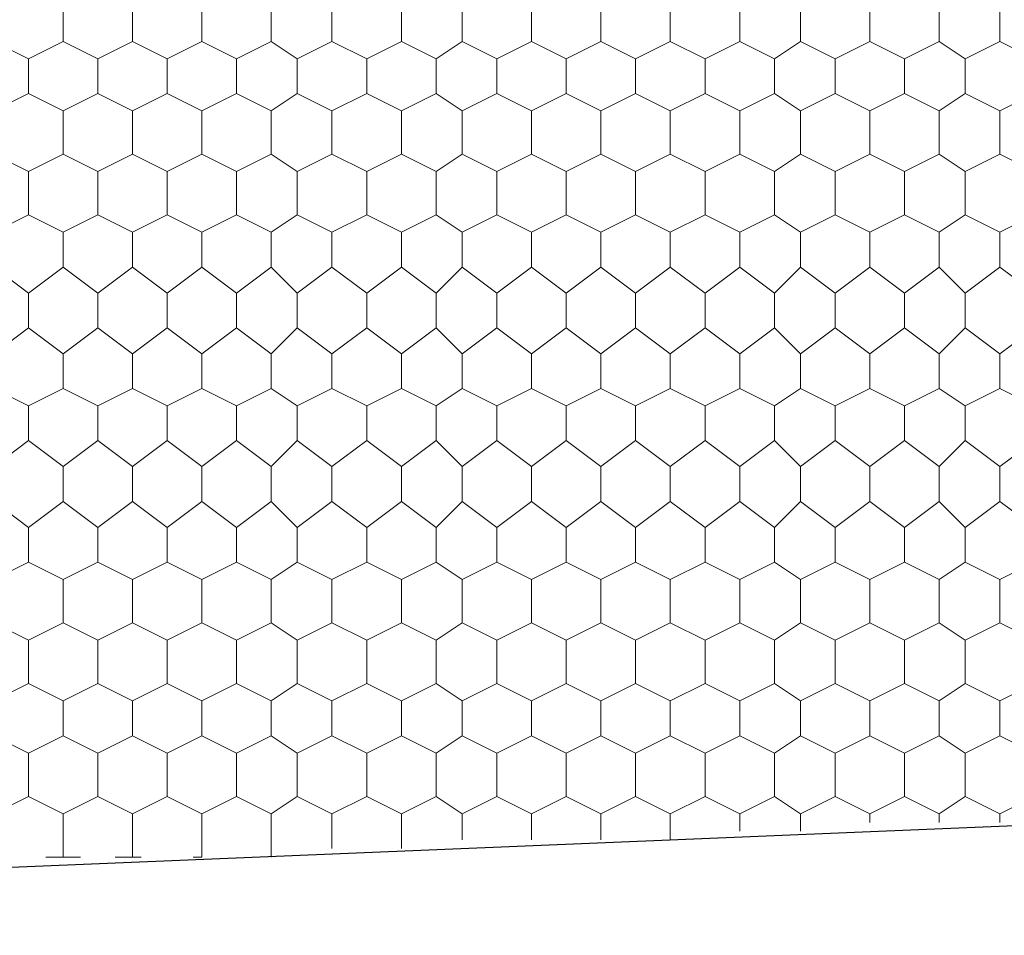
# Model space of a CAD drawing. Units: millimetres. Extents: x 1 to 160, y 33 to 275.
# Drawn here: x 114 to 121, y 171 to 177 of the extents above; entities that cross this region are included whole.
import ezdxf

# ---------------------------------------------------------------- set-up
doc = ezdxf.new("R2010")
doc.units = ezdxf.units.MM

msp = doc.modelspace()

# ---------------------------------------------------------------- linework, layer by layer
at = {"color": 91, "lineweight": 9}
for points in [[(113.903, 177.5935), (113.903, 177.276)], [(114.411, 177.5935), (114.411, 177.276)], [(114.919, 177.5935), (114.919, 177.276)], [(115.427, 177.5935), (115.427, 177.276)], [(115.8715, 177.5935), (115.8715, 177.276)], [(116.3795, 177.5935), (116.3795, 177.276)], [(116.824, 177.5935), (116.824, 177.276)], [(117.332, 177.5935), (117.332, 177.276)], [(117.84, 177.5935), (117.84, 177.276)], [(118.348, 177.5935), (118.348, 177.276)], [(118.856, 177.5935), (118.856, 177.276)], [(119.3005, 177.5935), (119.3005, 177.276)], [(119.8085, 177.5935), (119.8085, 177.276)], [(120.3165, 177.5935), (120.3165, 177.276)], [(120.761, 177.5935), (120.761, 177.276)], [(113.395, 177.276), (113.649, 177.149)], [(113.649, 177.149), (113.903, 177.276)], [(113.903, 177.276), (114.157, 177.149)], [(114.157, 177.149), (114.411, 177.276)], [(114.411, 177.276), (114.665, 177.149)], [(114.665, 177.149), (114.919, 177.276)], [(114.919, 177.276), (115.173, 177.149)], [(115.173, 177.149), (115.427, 177.276)], [(115.427, 177.276), (115.6175, 177.149)], [(115.6175, 177.149), (115.8715, 177.276)], [(115.8715, 177.276), (116.1255, 177.149)], [(116.1255, 177.149), (116.3795, 177.276)], [(116.3795, 177.276), (116.6335, 177.149)], [(116.6335, 177.149), (116.824, 177.276)], [(116.824, 177.276), (117.078, 177.149)], [(117.078, 177.149), (117.332, 177.276)], [(117.332, 177.276), (117.586, 177.149)], [(117.586, 177.149), (117.84, 177.276)], [(117.84, 177.276), (118.094, 177.149)], [(118.094, 177.149), (118.348, 177.276)], [(118.348, 177.276), (118.602, 177.149)], [(118.602, 177.149), (118.856, 177.276)], [(118.856, 177.276), (119.11, 177.149)], [(119.11, 177.149), (119.3005, 177.276)], [(119.3005, 177.276), (119.5545, 177.149)], [(119.5545, 177.149), (119.8085, 177.276)], [(119.8085, 177.276), (120.0625, 177.149)], [(120.0625, 177.149), (120.3165, 177.276)], [(120.3165, 177.276), (120.507, 177.149)], [(120.507, 177.149), (120.761, 177.276)], [(120.761, 177.276), (121.015, 177.149)], [(113.649, 177.149), (113.649, 176.895)], [(114.157, 177.149), (114.157, 176.895)], [(114.665, 177.149), (114.665, 176.895)], [(115.173, 177.149), (115.173, 176.895)], [(115.6175, 177.149), (115.6175, 176.895)], [(116.1255, 177.149), (116.1255, 176.895)], [(116.6335, 177.149), (116.6335, 176.895)], [(117.078, 177.149), (117.078, 176.895)], [(117.586, 177.149), (117.586, 176.895)], [(118.094, 177.149), (118.094, 176.895)], [(118.602, 177.149), (118.602, 176.895)], [(119.11, 177.149), (119.11, 176.895)], [(119.5545, 177.149), (119.5545, 176.895)], [(120.0625, 177.149), (120.0625, 176.895)], [(120.507, 177.149), (120.507, 176.895)], [(113.395, 176.768), (113.649, 176.895)], [(113.649, 176.895), (113.903, 176.768)], [(113.903, 176.768), (114.157, 176.895)], [(114.157, 176.895), (114.411, 176.768)], [(114.411, 176.768), (114.665, 176.895)], [(114.665, 176.895), (114.919, 176.768)], [(114.919, 176.768), (115.173, 176.895)], [(115.173, 176.895), (115.427, 176.768)], [(115.427, 176.768), (115.6175, 176.895)], [(115.6175, 176.895), (115.8715, 176.768)], [(115.8715, 176.768), (116.1255, 176.895)], [(116.1255, 176.895), (116.3795, 176.768)], [(116.3795, 176.768), (116.6335, 176.895)], [(116.6335, 176.895), (116.824, 176.768)], [(116.824, 176.768), (117.078, 176.895)], [(117.078, 176.895), (117.332, 176.768)], [(117.332, 176.768), (117.586, 176.895)], [(117.586, 176.895), (117.84, 176.768)], [(117.84, 176.768), (118.094, 176.895)], [(118.094, 176.895), (118.348, 176.768)], [(118.348, 176.768), (118.602, 176.895)], [(118.602, 176.895), (118.856, 176.768)], [(118.856, 176.768), (119.11, 176.895)], [(119.11, 176.895), (119.3005, 176.768)], [(119.3005, 176.768), (119.5545, 176.895)], [(119.5545, 176.895), (119.8085, 176.768)], [(119.8085, 176.768), (120.0625, 176.895)], [(120.0625, 176.895), (120.3165, 176.768)], [(120.3165, 176.768), (120.507, 176.895)], [(120.507, 176.895), (120.761, 176.768)], [(120.761, 176.768), (121.015, 176.895)], [(113.903, 176.768), (113.903, 176.4505)], [(114.411, 176.768), (114.411, 176.4505)], [(114.919, 176.768), (114.919, 176.4505)], [(115.427, 176.768), (115.427, 176.4505)], [(115.8715, 176.768), (115.8715, 176.4505)], [(116.3795, 176.768), (116.3795, 176.4505)], [(116.824, 176.768), (116.824, 176.4505)], [(117.332, 176.768), (117.332, 176.4505)], [(117.84, 176.768), (117.84, 176.4505)], [(118.348, 176.768), (118.348, 176.4505)], [(118.856, 176.768), (118.856, 176.4505)], [(119.3005, 176.768), (119.3005, 176.4505)], [(119.8085, 176.768), (119.8085, 176.4505)], [(120.3165, 176.768), (120.3165, 176.4505)], [(120.761, 176.768), (120.761, 176.4505)], [(113.395, 176.4505), (113.649, 176.3235)], [(113.649, 176.3235), (113.903, 176.4505)], [(113.903, 176.4505), (114.157, 176.3235)], [(114.157, 176.3235), (114.411, 176.4505)], [(114.411, 176.4505), (114.665, 176.3235)], [(114.665, 176.3235), (114.919, 176.4505)], [(114.919, 176.4505), (115.173, 176.3235)], [(115.173, 176.3235), (115.427, 176.4505)], [(115.427, 176.4505), (115.6175, 176.3235)], [(115.6175, 176.3235), (115.8715, 176.4505)], [(115.8715, 176.4505), (116.1255, 176.3235)], [(116.1255, 176.3235), (116.3795, 176.4505)], [(116.3795, 176.4505), (116.6335, 176.3235)], [(116.6335, 176.3235), (116.824, 176.4505)], [(116.824, 176.4505), (117.078, 176.3235)], [(117.078, 176.3235), (117.332, 176.4505)], [(117.332, 176.4505), (117.586, 176.3235)], [(117.586, 176.3235), (117.84, 176.4505)], [(117.84, 176.4505), (118.094, 176.3235)], [(118.094, 176.3235), (118.348, 176.4505)], [(118.348, 176.4505), (118.602, 176.3235)], [(118.602, 176.3235), (118.856, 176.4505)], [(118.856, 176.4505), (119.11, 176.3235)], [(119.11, 176.3235), (119.3005, 176.4505)], [(119.3005, 176.4505), (119.5545, 176.3235)], [(119.5545, 176.3235), (119.8085, 176.4505)], [(119.8085, 176.4505), (120.0625, 176.3235)], [(120.0625, 176.3235), (120.3165, 176.4505)], [(120.3165, 176.4505), (120.507, 176.3235)], [(120.507, 176.3235), (120.761, 176.4505)], [(120.761, 176.4505), (121.015, 176.3235)], [(113.649, 176.3235), (113.649, 176.006)], [(114.157, 176.3235), (114.157, 176.006)], [(114.665, 176.3235), (114.665, 176.006)], [(115.173, 176.3235), (115.173, 176.006)], [(115.6175, 176.3235), (115.6175, 176.006)], [(116.1255, 176.3235), (116.1255, 176.006)], [(116.6335, 176.3235), (116.6335, 176.006)], [(117.078, 176.3235), (117.078, 176.006)], [(117.586, 176.3235), (117.586, 176.006)], [(118.094, 176.3235), (118.094, 176.006)], [(118.602, 176.3235), (118.602, 176.006)], [(119.11, 176.3235), (119.11, 176.006)], [(119.5545, 176.3235), (119.5545, 176.006)], [(120.0625, 176.3235), (120.0625, 176.006)], [(120.507, 176.3235), (120.507, 176.006)], [(113.395, 175.879), (113.649, 176.006)], [(113.649, 176.006), (113.903, 175.879)], [(113.903, 175.879), (114.157, 176.006)], [(114.157, 176.006), (114.411, 175.879)], [(114.411, 175.879), (114.665, 176.006)], [(114.665, 176.006), (114.919, 175.879)], [(114.919, 175.879), (115.173, 176.006)], [(115.173, 176.006), (115.427, 175.879)], [(115.427, 175.879), (115.6175, 176.006)], [(115.6175, 176.006), (115.8715, 175.879)], [(115.8715, 175.879), (116.1255, 176.006)], [(116.1255, 176.006), (116.3795, 175.879)], [(116.3795, 175.879), (116.6335, 176.006)], [(116.6335, 176.006), (116.824, 175.879)], [(116.824, 175.879), (117.078, 176.006)], [(117.078, 176.006), (117.332, 175.879)], [(117.332, 175.879), (117.586, 176.006)], [(117.586, 176.006), (117.84, 175.879)], [(117.84, 175.879), (118.094, 176.006)], [(118.094, 176.006), (118.348, 175.879)], [(118.348, 175.879), (118.602, 176.006)], [(118.602, 176.006), (118.856, 175.879)], [(118.856, 175.879), (119.11, 176.006)], [(119.11, 176.006), (119.3005, 175.879)], [(119.3005, 175.879), (119.5545, 176.006)], [(119.5545, 176.006), (119.8085, 175.879)], [(119.8085, 175.879), (120.0625, 176.006)], [(120.0625, 176.006), (120.3165, 175.879)], [(120.3165, 175.879), (120.507, 176.006)], [(120.507, 176.006), (120.761, 175.879)], [(120.761, 175.879), (121.015, 176.006)], [(113.903, 175.879), (113.903, 175.625)], [(114.411, 175.879), (114.411, 175.625)], [(114.919, 175.879), (114.919, 175.625)], [(115.427, 175.879), (115.427, 175.625)], [(115.8715, 175.879), (115.8715, 175.625)], [(116.3795, 175.879), (116.3795, 175.625)], [(116.824, 175.879), (116.824, 175.625)], [(117.332, 175.879), (117.332, 175.625)], [(117.84, 175.879), (117.84, 175.625)], [(118.348, 175.879), (118.348, 175.625)], [(118.856, 175.879), (118.856, 175.625)], [(119.3005, 175.879), (119.3005, 175.625)], [(119.8085, 175.879), (119.8085, 175.625)], [(120.3165, 175.879), (120.3165, 175.625)], [(120.761, 175.879), (120.761, 175.625)], [(113.395, 175.625), (113.649, 175.4345)], [(113.649, 175.4345), (113.903, 175.625)], [(113.903, 175.625), (114.157, 175.4345)], [(114.157, 175.4345), (114.411, 175.625)], [(114.411, 175.625), (114.665, 175.4345)], [(114.665, 175.4345), (114.919, 175.625)], [(114.919, 175.625), (115.173, 175.4345)], [(115.173, 175.4345), (115.427, 175.625)], [(115.427, 175.625), (115.6175, 175.4345)], [(115.6175, 175.4345), (115.8715, 175.625)], [(115.8715, 175.625), (116.1255, 175.4345)], [(116.1255, 175.4345), (116.3795, 175.625)], [(116.3795, 175.625), (116.6335, 175.4345)], [(116.6335, 175.4345), (116.824, 175.625)], [(116.824, 175.625), (117.078, 175.4345)], [(117.078, 175.4345), (117.332, 175.625)], [(117.332, 175.625), (117.586, 175.4345)], [(117.586, 175.4345), (117.84, 175.625)], [(117.84, 175.625), (118.094, 175.4345)], [(118.094, 175.4345), (118.348, 175.625)], [(118.348, 175.625), (118.602, 175.4345)], [(118.602, 175.4345), (118.856, 175.625)], [(118.856, 175.625), (119.11, 175.4345)], [(119.11, 175.4345), (119.3005, 175.625)], [(119.3005, 175.625), (119.5545, 175.4345)], [(119.5545, 175.4345), (119.8085, 175.625)], [(119.8085, 175.625), (120.0625, 175.4345)], [(120.0625, 175.4345), (120.3165, 175.625)], [(120.3165, 175.625), (120.507, 175.4345)], [(120.507, 175.4345), (120.761, 175.625)], [(120.761, 175.625), (121.015, 175.4345)], [(113.649, 175.4345), (113.649, 175.1805)], [(114.157, 175.4345), (114.157, 175.1805)], [(114.665, 175.4345), (114.665, 175.1805)], [(115.173, 175.4345), (115.173, 175.1805)], [(115.6175, 175.4345), (115.6175, 175.1805)], [(116.1255, 175.4345), (116.1255, 175.1805)], [(116.6335, 175.4345), (116.6335, 175.1805)], [(117.078, 175.4345), (117.078, 175.1805)], [(117.586, 175.4345), (117.586, 175.1805)], [(118.094, 175.4345), (118.094, 175.1805)], [(118.602, 175.4345), (118.602, 175.1805)], [(119.11, 175.4345), (119.11, 175.1805)], [(119.5545, 175.4345), (119.5545, 175.1805)], [(120.0625, 175.4345), (120.0625, 175.1805)], [(120.507, 175.4345), (120.507, 175.1805)], [(113.395, 174.99), (113.649, 175.1805)], [(113.649, 175.1805), (113.903, 174.99)], [(113.903, 174.99), (114.157, 175.1805)], [(114.157, 175.1805), (114.411, 174.99)], [(114.411, 174.99), (114.665, 175.1805)], [(114.665, 175.1805), (114.919, 174.99)], [(114.919, 174.99), (115.173, 175.1805)], [(115.173, 175.1805), (115.427, 174.99)], [(115.427, 174.99), (115.6175, 175.1805)], [(115.6175, 175.1805), (115.8715, 174.99)], [(115.8715, 174.99), (116.1255, 175.1805)], [(116.1255, 175.1805), (116.3795, 174.99)], [(116.3795, 174.99), (116.6335, 175.1805)], [(116.6335, 175.1805), (116.824, 174.99)], [(116.824, 174.99), (117.078, 175.1805)], [(117.078, 175.1805), (117.332, 174.99)], [(117.332, 174.99), (117.586, 175.1805)], [(117.586, 175.1805), (117.84, 174.99)], [(117.84, 174.99), (118.094, 175.1805)], [(118.094, 175.1805), (118.348, 174.99)], [(118.348, 174.99), (118.602, 175.1805)], [(118.602, 175.1805), (118.856, 174.99)], [(118.856, 174.99), (119.11, 175.1805)], [(119.11, 175.1805), (119.3005, 174.99)], [(119.3005, 174.99), (119.5545, 175.1805)], [(119.5545, 175.1805), (119.8085, 174.99)], [(119.8085, 174.99), (120.0625, 175.1805)], [(120.0625, 175.1805), (120.3165, 174.99)], [(120.3165, 174.99), (120.507, 175.1805)], [(120.507, 175.1805), (120.761, 174.99)], [(120.761, 174.99), (121.015, 175.1805)], [(113.903, 174.99), (113.903, 174.736)], [(114.411, 174.99), (114.411, 174.736)], [(114.919, 174.99), (114.919, 174.736)], [(115.427, 174.99), (115.427, 174.736)], [(115.8715, 174.99), (115.8715, 174.736)], [(116.3795, 174.99), (116.3795, 174.736)], [(116.824, 174.99), (116.824, 174.736)], [(117.332, 174.99), (117.332, 174.736)], [(117.84, 174.99), (117.84, 174.736)], [(118.348, 174.99), (118.348, 174.736)], [(118.856, 174.99), (118.856, 174.736)], [(119.3005, 174.99), (119.3005, 174.736)], [(119.8085, 174.99), (119.8085, 174.736)], [(120.3165, 174.99), (120.3165, 174.736)], [(120.761, 174.99), (120.761, 174.736)], [(113.395, 174.736), (113.649, 174.609)], [(113.649, 174.609), (113.903, 174.736)], [(113.903, 174.736), (114.157, 174.609)], [(114.157, 174.609), (114.411, 174.736)], [(114.411, 174.736), (114.665, 174.609)], [(114.665, 174.609), (114.919, 174.736)], [(114.919, 174.736), (115.173, 174.609)], [(115.173, 174.609), (115.427, 174.736)], [(115.427, 174.736), (115.6175, 174.609)], [(115.6175, 174.609), (115.8715, 174.736)], [(115.8715, 174.736), (116.1255, 174.609)], [(116.1255, 174.609), (116.3795, 174.736)], [(116.3795, 174.736), (116.6335, 174.609)], [(116.6335, 174.609), (116.824, 174.736)], [(116.824, 174.736), (117.078, 174.609)], [(117.078, 174.609), (117.332, 174.736)], [(117.332, 174.736), (117.586, 174.609)], [(117.586, 174.609), (117.84, 174.736)], [(117.84, 174.736), (118.094, 174.609)], [(118.094, 174.609), (118.348, 174.736)], [(118.348, 174.736), (118.602, 174.609)], [(118.602, 174.609), (118.856, 174.736)], [(118.856, 174.736), (119.11, 174.609)], [(119.11, 174.609), (119.3005, 174.736)], [(119.3005, 174.736), (119.5545, 174.609)], [(119.5545, 174.609), (119.8085, 174.736)], [(119.8085, 174.736), (120.0625, 174.609)], [(120.0625, 174.609), (120.3165, 174.736)], [(120.3165, 174.736), (120.507, 174.609)], [(120.507, 174.609), (120.761, 174.736)], [(120.761, 174.736), (121.015, 174.609)], [(113.649, 174.609), (113.649, 174.355)], [(114.157, 174.609), (114.157, 174.355)], [(114.665, 174.609), (114.665, 174.355)], [(115.173, 174.609), (115.173, 174.355)], [(115.6175, 174.609), (115.6175, 174.355)], [(116.1255, 174.609), (116.1255, 174.355)], [(116.6335, 174.609), (116.6335, 174.355)], [(117.078, 174.609), (117.078, 174.355)], [(117.586, 174.609), (117.586, 174.355)], [(118.094, 174.609), (118.094, 174.355)], [(118.602, 174.609), (118.602, 174.355)], [(119.11, 174.609), (119.11, 174.355)], [(119.5545, 174.609), (119.5545, 174.355)], [(120.0625, 174.609), (120.0625, 174.355)], [(120.507, 174.609), (120.507, 174.355)], [(113.395, 174.1645), (113.649, 174.355)], [(113.649, 174.355), (113.903, 174.1645)], [(113.903, 174.1645), (114.157, 174.355)], [(114.157, 174.355), (114.411, 174.1645)], [(114.411, 174.1645), (114.665, 174.355)], [(114.665, 174.355), (114.919, 174.1645)], [(114.919, 174.1645), (115.173, 174.355)], [(115.173, 174.355), (115.427, 174.1645)], [(115.427, 174.1645), (115.6175, 174.355)], [(115.6175, 174.355), (115.8715, 174.1645)], [(115.8715, 174.1645), (116.1255, 174.355)], [(116.1255, 174.355), (116.3795, 174.1645)], [(116.3795, 174.1645), (116.6335, 174.355)], [(116.6335, 174.355), (116.824, 174.1645)], [(116.824, 174.1645), (117.078, 174.355)], [(117.078, 174.355), (117.332, 174.1645)], [(117.332, 174.1645), (117.586, 174.355)], [(117.586, 174.355), (117.84, 174.1645)], [(117.84, 174.1645), (118.094, 174.355)], [(118.094, 174.355), (118.348, 174.1645)], [(118.348, 174.1645), (118.602, 174.355)], [(118.602, 174.355), (118.856, 174.1645)], [(118.856, 174.1645), (119.11, 174.355)], [(119.11, 174.355), (119.3005, 174.1645)], [(119.3005, 174.1645), (119.5545, 174.355)], [(119.5545, 174.355), (119.8085, 174.1645)], [(119.8085, 174.1645), (120.0625, 174.355)], [(120.0625, 174.355), (120.3165, 174.1645)], [(120.3165, 174.1645), (120.507, 174.355)], [(120.507, 174.355), (120.761, 174.1645)], [(120.761, 174.1645), (121.015, 174.355)], [(113.903, 174.1645), (113.903, 173.9105)], [(114.411, 174.1645), (114.411, 173.9105)], [(114.919, 174.1645), (114.919, 173.9105)], [(115.427, 174.1645), (115.427, 173.9105)], [(115.8715, 174.1645), (115.8715, 173.9105)], [(116.3795, 174.1645), (116.3795, 173.9105)], [(116.824, 174.1645), (116.824, 173.9105)], [(117.332, 174.1645), (117.332, 173.9105)], [(117.84, 174.1645), (117.84, 173.9105)], [(118.348, 174.1645), (118.348, 173.9105)], [(118.856, 174.1645), (118.856, 173.9105)], [(119.3005, 174.1645), (119.3005, 173.9105)], [(119.8085, 174.1645), (119.8085, 173.9105)], [(120.3165, 174.1645), (120.3165, 173.9105)], [(120.761, 174.1645), (120.761, 173.9105)], [(113.395, 173.9105), (113.649, 173.72)], [(113.649, 173.72), (113.903, 173.9105)], [(113.903, 173.9105), (114.157, 173.72)], [(114.157, 173.72), (114.411, 173.9105)], [(114.411, 173.9105), (114.665, 173.72)], [(114.665, 173.72), (114.919, 173.9105)], [(114.919, 173.9105), (115.173, 173.72)], [(115.173, 173.72), (115.427, 173.9105)], [(115.427, 173.9105), (115.6175, 173.72)], [(115.6175, 173.72), (115.8715, 173.9105)], [(115.8715, 173.9105), (116.1255, 173.72)], [(116.1255, 173.72), (116.3795, 173.9105)], [(116.3795, 173.9105), (116.6335, 173.72)], [(116.6335, 173.72), (116.824, 173.9105)], [(116.824, 173.9105), (117.078, 173.72)], [(117.078, 173.72), (117.332, 173.9105)], [(117.332, 173.9105), (117.586, 173.72)], [(117.586, 173.72), (117.84, 173.9105)], [(117.84, 173.9105), (118.094, 173.72)], [(118.094, 173.72), (118.348, 173.9105)], [(118.348, 173.9105), (118.602, 173.72)], [(118.602, 173.72), (118.856, 173.9105)], [(118.856, 173.9105), (119.11, 173.72)], [(119.11, 173.72), (119.3005, 173.9105)], [(119.3005, 173.9105), (119.5545, 173.72)], [(119.5545, 173.72), (119.8085, 173.9105)], [(119.8085, 173.9105), (120.0625, 173.72)], [(120.0625, 173.72), (120.3165, 173.9105)], [(120.3165, 173.9105), (120.507, 173.72)], [(120.507, 173.72), (120.761, 173.9105)], [(120.761, 173.9105), (121.015, 173.72)], [(113.649, 173.72), (113.649, 173.466)], [(114.157, 173.72), (114.157, 173.466)], [(114.665, 173.72), (114.665, 173.466)], [(115.173, 173.72), (115.173, 173.466)], [(115.6175, 173.72), (115.6175, 173.466)], [(116.1255, 173.72), (116.1255, 173.466)], [(116.6335, 173.72), (116.6335, 173.466)], [(117.078, 173.72), (117.078, 173.466)], [(117.586, 173.72), (117.586, 173.466)], [(118.094, 173.72), (118.094, 173.466)], [(118.602, 173.72), (118.602, 173.466)], [(119.11, 173.72), (119.11, 173.466)], [(119.5545, 173.72), (119.5545, 173.466)], [(120.0625, 173.72), (120.0625, 173.466)], [(120.507, 173.72), (120.507, 173.466)], [(113.395, 173.339), (113.649, 173.466)], [(113.649, 173.466), (113.903, 173.339)], [(113.903, 173.339), (114.157, 173.466)], [(114.157, 173.466), (114.411, 173.339)], [(114.411, 173.339), (114.665, 173.466)], [(114.665, 173.466), (114.919, 173.339)], [(114.919, 173.339), (115.173, 173.466)], [(115.173, 173.466), (115.427, 173.339)], [(115.427, 173.339), (115.6175, 173.466)], [(115.6175, 173.466), (115.8715, 173.339)], [(115.8715, 173.339), (116.1255, 173.466)], [(116.1255, 173.466), (116.3795, 173.339)], [(116.3795, 173.339), (116.6335, 173.466)], [(116.6335, 173.466), (116.824, 173.339)], [(116.824, 173.339), (117.078, 173.466)], [(117.078, 173.466), (117.332, 173.339)], [(117.332, 173.339), (117.586, 173.466)], [(117.586, 173.466), (117.84, 173.339)], [(117.84, 173.339), (118.094, 173.466)], [(118.094, 173.466), (118.348, 173.339)], [(118.348, 173.339), (118.602, 173.466)], [(118.602, 173.466), (118.856, 173.339)], [(118.856, 173.339), (119.11, 173.466)], [(119.11, 173.466), (119.3005, 173.339)], [(119.3005, 173.339), (119.5545, 173.466)], [(119.5545, 173.466), (119.8085, 173.339)], [(119.8085, 173.339), (120.0625, 173.466)], [(120.0625, 173.466), (120.3165, 173.339)], [(120.3165, 173.339), (120.507, 173.466)], [(120.507, 173.466), (120.761, 173.339)], [(120.761, 173.339), (121.015, 173.466)], [(113.903, 173.339), (113.903, 173.0215)], [(114.411, 173.339), (114.411, 173.0215)], [(114.919, 173.339), (114.919, 173.0215)], [(115.427, 173.339), (115.427, 173.0215)], [(115.8715, 173.339), (115.8715, 173.0215)], [(116.3795, 173.339), (116.3795, 173.0215)], [(116.824, 173.339), (116.824, 173.0215)], [(117.332, 173.339), (117.332, 173.0215)], [(117.84, 173.339), (117.84, 173.0215)], [(118.348, 173.339), (118.348, 173.0215)], [(118.856, 173.339), (118.856, 173.0215)], [(119.3005, 173.339), (119.3005, 173.0215)], [(119.8085, 173.339), (119.8085, 173.0215)], [(120.3165, 173.339), (120.3165, 173.0215)], [(120.761, 173.339), (120.761, 173.0215)], [(113.395, 173.0215), (113.649, 172.8945)], [(113.649, 172.8945), (113.903, 173.0215)], [(113.903, 173.0215), (114.157, 172.8945)], [(114.157, 172.8945), (114.411, 173.0215)], [(114.411, 173.0215), (114.665, 172.8945)], [(114.665, 172.8945), (114.919, 173.0215)], [(114.919, 173.0215), (115.173, 172.8945)], [(115.173, 172.8945), (115.427, 173.0215)], [(115.427, 173.0215), (115.6175, 172.8945)], [(115.6175, 172.8945), (115.8715, 173.0215)], [(115.8715, 173.0215), (116.1255, 172.8945)], [(116.1255, 172.8945), (116.3795, 173.0215)], [(116.3795, 173.0215), (116.6335, 172.8945)], [(116.6335, 172.8945), (116.824, 173.0215)], [(116.824, 173.0215), (117.078, 172.8945)], [(117.078, 172.8945), (117.332, 173.0215)], [(117.332, 173.0215), (117.586, 172.8945)], [(117.586, 172.8945), (117.84, 173.0215)], [(117.84, 173.0215), (118.094, 172.8945)], [(118.094, 172.8945), (118.348, 173.0215)], [(118.348, 173.0215), (118.602, 172.8945)], [(118.602, 172.8945), (118.856, 173.0215)], [(118.856, 173.0215), (119.11, 172.8945)], [(119.11, 172.8945), (119.3005, 173.0215)], [(119.3005, 173.0215), (119.5545, 172.8945)], [(119.5545, 172.8945), (119.8085, 173.0215)], [(119.8085, 173.0215), (120.0625, 172.8945)], [(120.0625, 172.8945), (120.3165, 173.0215)], [(120.3165, 173.0215), (120.507, 172.8945)], [(120.507, 172.8945), (120.761, 173.0215)], [(120.761, 173.0215), (121.015, 172.8945)], [(113.649, 172.8945), (113.649, 172.577)], [(114.157, 172.8945), (114.157, 172.577)], [(114.665, 172.8945), (114.665, 172.577)], [(115.173, 172.8945), (115.173, 172.577)], [(115.6175, 172.8945), (115.6175, 172.577)], [(116.1255, 172.8945), (116.1255, 172.577)], [(116.6335, 172.8945), (116.6335, 172.577)], [(117.078, 172.8945), (117.078, 172.577)], [(117.586, 172.8945), (117.586, 172.577)], [(118.094, 172.8945), (118.094, 172.577)], [(118.602, 172.8945), (118.602, 172.577)], [(119.11, 172.8945), (119.11, 172.577)], [(119.5545, 172.8945), (119.5545, 172.577)], [(120.0625, 172.8945), (120.0625, 172.577)], [(120.507, 172.8945), (120.507, 172.577)], [(113.395, 172.45), (113.649, 172.577)], [(113.649, 172.577), (113.903, 172.45)], [(113.903, 172.45), (114.157, 172.577)], [(114.157, 172.577), (114.411, 172.45)], [(114.411, 172.45), (114.665, 172.577)], [(114.665, 172.577), (114.919, 172.45)], [(114.919, 172.45), (115.173, 172.577)], [(115.173, 172.577), (115.427, 172.45)], [(115.427, 172.45), (115.6175, 172.577)], [(115.6175, 172.577), (115.8715, 172.45)], [(115.8715, 172.45), (116.1255, 172.577)], [(116.1255, 172.577), (116.3795, 172.45)], [(116.3795, 172.45), (116.6335, 172.577)], [(116.6335, 172.577), (116.824, 172.45)], [(116.824, 172.45), (117.078, 172.577)], [(117.078, 172.577), (117.332, 172.45)], [(117.332, 172.45), (117.586, 172.577)], [(117.586, 172.577), (117.84, 172.45)], [(117.84, 172.45), (118.094, 172.577)], [(118.094, 172.577), (118.348, 172.45)], [(118.348, 172.45), (118.602, 172.577)], [(118.602, 172.577), (118.856, 172.45)], [(118.856, 172.45), (119.11, 172.577)], [(119.11, 172.577), (119.3005, 172.45)], [(119.3005, 172.45), (119.5545, 172.577)], [(119.5545, 172.577), (119.8085, 172.45)], [(119.8085, 172.45), (120.0625, 172.577)], [(120.0625, 172.577), (120.3165, 172.45)], [(120.3165, 172.45), (120.507, 172.577)], [(120.507, 172.577), (120.761, 172.45)], [(120.761, 172.45), (121.015, 172.577)], [(113.903, 172.45), (113.903, 172.196)], [(114.411, 172.45), (114.411, 172.196)], [(114.919, 172.45), (114.919, 172.196)], [(115.427, 172.45), (115.427, 172.196)], [(115.8715, 172.45), (115.8715, 172.196)], [(116.3795, 172.45), (116.3795, 172.196)], [(116.824, 172.45), (116.824, 172.196)], [(117.332, 172.45), (117.332, 172.196)], [(117.84, 172.45), (117.84, 172.196)], [(118.348, 172.45), (118.348, 172.196)], [(118.856, 172.45), (118.856, 172.196)], [(119.3005, 172.45), (119.3005, 172.196)], [(119.8085, 172.45), (119.8085, 172.196)], [(120.3165, 172.45), (120.3165, 172.196)], [(120.761, 172.45), (120.761, 172.196)], [(113.395, 172.196), (113.649, 172.069)], [(113.649, 172.069), (113.903, 172.196)], [(113.903, 172.196), (114.157, 172.069)], [(114.157, 172.069), (114.411, 172.196)], [(114.411, 172.196), (114.665, 172.069)], [(114.665, 172.069), (114.919, 172.196)], [(114.919, 172.196), (115.173, 172.069)], [(115.173, 172.069), (115.427, 172.196)], [(115.427, 172.196), (115.6175, 172.069)], [(115.6175, 172.069), (115.8715, 172.196)], [(115.8715, 172.196), (116.1255, 172.069)], [(116.1255, 172.069), (116.3795, 172.196)], [(116.3795, 172.196), (116.6335, 172.069)], [(116.6335, 172.069), (116.824, 172.196)], [(116.824, 172.196), (117.078, 172.069)], [(117.078, 172.069), (117.332, 172.196)], [(117.332, 172.196), (117.586, 172.069)], [(117.586, 172.069), (117.84, 172.196)], [(117.84, 172.196), (118.094, 172.069)], [(118.094, 172.069), (118.348, 172.196)], [(118.348, 172.196), (118.602, 172.069)], [(118.602, 172.069), (118.856, 172.196)], [(118.856, 172.196), (119.11, 172.069)], [(119.11, 172.069), (119.3005, 172.196)], [(119.3005, 172.196), (119.5545, 172.069)], [(119.5545, 172.069), (119.8085, 172.196)], [(119.8085, 172.196), (120.0625, 172.069)], [(120.0625, 172.069), (120.3165, 172.196)], [(120.3165, 172.196), (120.507, 172.069)], [(120.507, 172.069), (120.761, 172.196)], [(120.761, 172.196), (121.015, 172.069)], [(113.649, 172.069), (113.649, 171.7515)], [(114.157, 172.069), (114.157, 171.7515)], [(114.665, 172.069), (114.665, 171.7515)], [(115.173, 172.069), (115.173, 171.7515)], [(115.6175, 172.069), (115.6175, 171.7515)], [(116.1255, 172.069), (116.1255, 171.7515)], [(116.6335, 172.069), (116.6335, 171.7515)], [(117.078, 172.069), (117.078, 171.7515)], [(117.586, 172.069), (117.586, 171.7515)], [(118.094, 172.069), (118.094, 171.7515)], [(118.602, 172.069), (118.602, 171.7515)], [(119.11, 172.069), (119.11, 171.7515)], [(119.5545, 172.069), (119.5545, 171.7515)], [(120.0625, 172.069), (120.0625, 171.7515)], [(120.507, 172.069), (120.507, 171.7515)], [(113.395, 171.6245), (113.649, 171.7515)], [(113.649, 171.7515), (113.903, 171.6245)], [(113.903, 171.6245), (114.157, 171.7515)], [(114.157, 171.7515), (114.411, 171.6245)], [(114.411, 171.6245), (114.665, 171.7515)], [(114.665, 171.7515), (114.919, 171.6245)], [(114.919, 171.6245), (115.173, 171.7515)], [(115.173, 171.7515), (115.427, 171.6245)], [(115.427, 171.6245), (115.6175, 171.7515)], [(115.6175, 171.7515), (115.8715, 171.6245)], [(115.8715, 171.6245), (116.1255, 171.7515)], [(116.1255, 171.7515), (116.3795, 171.6245)], [(116.3795, 171.6245), (116.6335, 171.7515)], [(116.6335, 171.7515), (116.824, 171.6245)], [(116.824, 171.6245), (117.078, 171.7515)], [(117.078, 171.7515), (117.332, 171.6245)], [(117.332, 171.6245), (117.586, 171.7515)], [(117.586, 171.7515), (117.84, 171.6245)], [(117.84, 171.6245), (118.094, 171.7515)], [(118.094, 171.7515), (118.348, 171.6245)], [(118.348, 171.6245), (118.602, 171.7515)], [(118.602, 171.7515), (118.856, 171.6245)], [(118.856, 171.6245), (119.11, 171.7515)], [(119.11, 171.7515), (119.3005, 171.6245)], [(119.3005, 171.6245), (119.5545, 171.7515)], [(119.5545, 171.7515), (119.8085, 171.6245)], [(119.8085, 171.6245), (120.0625, 171.7515)], [(120.0625, 171.7515), (120.3165, 171.6245)], [(120.3165, 171.6245), (120.507, 171.7515)], [(120.507, 171.7515), (120.761, 171.6245)], [(120.761, 171.6245), (121.015, 171.7515)], [(113.903, 171.6245), (113.903, 171.307)], [(114.411, 171.6245), (114.411, 171.307)], [(114.919, 171.6245), (114.919, 171.307)], [(115.427, 171.6245), (115.427, 171.307)], [(115.8715, 171.6245), (115.8715, 171.3705)], [(116.3795, 171.6245), (116.3795, 171.3705)], [(116.824, 171.6245), (116.824, 171.434)], [(117.332, 171.6245), (117.332, 171.434)], [(117.84, 171.6245), (117.84, 171.434)], [(118.348, 171.6245), (118.348, 171.434)], [(118.856, 171.6245), (118.856, 171.4975)], [(119.3005, 171.6245), (119.3005, 171.4975)], [(119.8085, 171.6245), (119.8085, 171.561)], [(120.3165, 171.6245), (120.3165, 171.561)], [(120.761, 171.6245), (120.761, 171.561)], [(113.776, 171.307), (113.903, 171.307)], [(113.903, 171.307), (114.03, 171.307)], [(114.284, 171.307), (114.411, 171.307)], [(114.411, 171.307), (114.4745, 171.307)], [(114.8555, 171.307), (114.919, 171.307)], [(114.919, 171.307), (114.919, 171.307)], [(115.427, 171.307), (115.427, 171.307)], [(115.427, 171.307), (115.427, 171.307)]]:
    msp.add_lwpolyline(points, dxfattribs=at)
at = {"color": 102, "lineweight": 9}
msp.add_lwpolyline([(121.4595, 171.561), (101.584, 170.7355)], dxfattribs=at)
at = {"color": 230, "lineweight": 25}
msp.add_lwpolyline([(121.4595, 171.561), (101.584, 170.7355)], dxfattribs=at)

doc.saveas('drawing.dxf')
